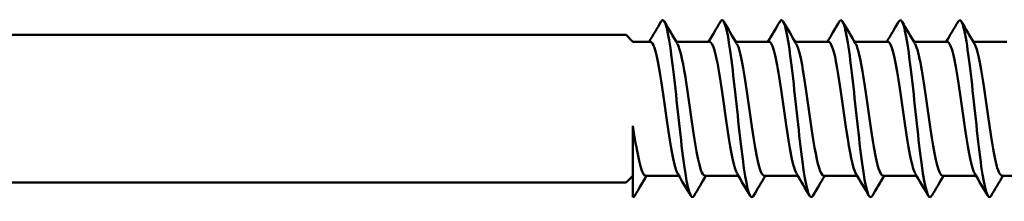
# Model space of a CAD drawing. Units: millimetres. Extents: x 3 to 2670, y -70 to 544.
# Drawn here: x 498 to 528, y 429 to 435 of the extents above; entities that cross this region are included whole.
import ezdxf

# ---------------------------------------------------------------- set-up
doc = ezdxf.new("R2010")
doc.units = ezdxf.units.MM
doc.layers.add('Visible (ANSI)', color=7, linetype='Continuous', lineweight=50)

# ---------------------------------------------------------------- blocks, each defined once
blk = doc.blocks.new('DF3-SS-HT-A19-5.5 x 130')
at = {"layer": 'Visible (ANSI)'}
for p, q in [((8.217, 2.25), (58.057, 2.25)), ((58.267, 2.04), (58.057, 2.25)), ((58.267, 2.04), (58.794, 2.04)), ((59.585, 2.04), (60.604, 2.04)), ((61.395, 2.04), (62.414, 2.04)), ((63.205, 2.04), (64.224, 2.04)), ((65.015, 2.04), (66.034, 2.04)), ((66.825, 2.04), (67.844, 2.04)), ((68.635, 2.04), (69.654, 2.04)), ((58.267, -2.695), (58.267, -0.521)), ((58.267, -2.04), (58.057, -2.25)), ((58.646, -2.04), (59.665, -2.04)), ((60.456, -2.04), (61.475, -2.04)), ((62.266, -2.04), (63.285, -2.04)), ((64.076, -2.04), (65.095, -2.04)), ((65.886, -2.04), (66.905, -2.04)), ((67.696, -2.04), (68.715, -2.04)), ((69.506, -2.04), (70.525, -2.04)), ((8.217, -2.25), (58.057, -2.25))]:
    blk.add_line(p, q, dxfattribs=at)
for points, knots in [([(60.93, 2.646), (60.954, 2.689), (60.978, 2.704), (61.002, 2.689), (61.103, 2.625), (61.204, 2.023), (61.305, 1.171), (61.407, 0.318), (61.508, -0.752), (61.609, -1.531), (61.71, -2.31), (61.811, -2.767), (61.912, -2.685), (61.922, -2.677), (61.931, -2.665), (61.94, -2.649)], [12.383303, 12.383303, 12.383303, 12.383303, 12.63393, 12.63393, 12.63393, 13.687761, 13.687761, 13.687761, 14.741421, 14.741421, 14.741421, 15.794911, 15.794911, 15.794911, 15.891031, 15.891031, 15.891031, 15.891031]), ([(62.74, 2.645), (62.767, 2.694), (62.795, 2.707), (62.823, 2.68), (62.924, 2.581), (63.025, 1.948), (63.126, 1.082), (63.227, 0.216), (63.328, -0.85), (63.429, -1.608), (63.53, -2.367), (63.631, -2.79), (63.732, -2.675), (63.738, -2.669), (63.744, -2.66), (63.75, -2.65)], [18.666489, 18.666489, 18.666489, 18.666489, 18.954372, 18.954372, 18.954372, 20.007193, 20.007193, 20.007193, 21.059848, 21.059848, 21.059848, 22.112339, 22.112339, 22.112339, 22.174216, 22.174216, 22.174216, 22.174216]), ([(64.55, 2.644), (64.58, 2.699), (64.611, 2.709), (64.642, 2.67), (64.743, 2.542), (64.844, 1.883), (64.945, 1.007), (65.046, 0.13), (65.147, -0.93), (65.248, -1.671), (65.349, -2.412), (65.45, -2.806), (65.551, -2.665), (65.554, -2.66), (65.557, -2.655), (65.56, -2.65)], [24.949674, 24.949674, 24.949674, 24.949674, 25.26884, 25.26884, 25.26884, 26.320685, 26.320685, 26.320685, 27.372371, 27.372371, 27.372371, 28.423899, 28.423899, 28.423899, 28.457401, 28.457401, 28.457401, 28.457401]), ([(66.36, 2.644), (66.393, 2.702), (66.426, 2.71), (66.459, 2.66), (66.56, 2.508), (66.661, 1.829), (66.762, 0.945), (66.863, 0.061), (66.964, -0.994), (67.064, -1.721), (67.165, -2.447), (67.266, -2.817), (67.367, -2.655), (67.368, -2.653), (67.369, -2.652), (67.37, -2.65)], [31.232859, 31.232859, 31.232859, 31.232859, 31.577545, 31.577545, 31.577545, 32.62845, 32.62845, 32.62845, 33.679202, 33.679202, 33.679202, 34.729802, 34.729802, 34.729802, 34.740586, 34.740586, 34.740586, 34.740586]), ([(68.17, 2.643), (68.205, 2.705), (68.24, 2.71), (68.275, 2.651), (68.376, 2.48), (68.476, 1.786), (68.577, 0.897), (68.678, 0.007), (68.779, -1.043), (68.88, -1.758), (68.98, -2.468), (69.08, -2.82), (69.18, -2.65)], [37.516045, 37.516045, 37.516045, 37.516045, 37.880698, 37.880698, 37.880698, 38.930698, 38.930698, 38.930698, 39.980551, 39.980551, 39.980551, 41.023772, 41.023772, 41.023772, 41.023772]), ([(59.12, 2.647), (59.14, 2.682), (59.159, 2.699), (59.179, 2.694), (59.281, 2.671), (59.382, 2.108), (59.483, 1.273), (59.585, 0.437), (59.686, -0.637), (59.787, -1.438), (59.888, -2.239), (59.99, -2.736), (60.091, -2.692), (60.104, -2.686), (60.117, -2.672), (60.13, -2.648)], [6.100118, 6.100118, 6.100118, 6.100118, 6.307297, 6.307297, 6.307297, 7.362175, 7.362175, 7.362175, 8.416876, 8.416876, 8.416876, 9.471401, 9.471401, 9.471401, 9.607845, 9.607845, 9.607845, 9.607845]), ([(58.794, 2.032), (58.836, 2.034), (58.878, 1.975), (58.919, 1.851), (59.028, 1.528), (59.136, 0.781), (59.245, 0.012), (59.354, -0.757), (59.462, -1.509), (59.571, -1.841), (59.591, -1.901), (59.61, -1.947), (59.63, -1.979)], [6.283185, 6.283185, 6.283185, 6.283185, 6.717139, 6.717139, 6.717139, 7.848229, 7.848229, 7.848229, 8.979114, 8.979114, 8.979114, 9.184903, 9.184903, 9.184903, 9.184903]), ([(59.62, 1.98), (59.712, 1.819), (59.804, 1.347), (59.897, 0.737), (60.005, 0.02), (60.114, -0.85), (60.222, -1.407), (60.3, -1.806), (60.378, -2.029), (60.456, -2.035)], [12.806246, 12.806246, 12.806246, 12.806246, 13.767481, 13.767481, 13.767481, 14.897961, 14.897961, 14.897961, 15.707963, 15.707963, 15.707963, 15.707963]), ([(60.604, 2.037), (60.694, 2.031), (60.784, 1.723), (60.873, 1.213), (60.982, 0.595), (61.09, -0.289), (61.199, -0.966), (61.279, -1.468), (61.36, -1.836), (61.44, -1.977)], [12.566371, 12.566371, 12.566371, 12.566371, 13.500635, 13.500635, 13.500635, 14.630517, 14.630517, 14.630517, 15.468088, 15.468088, 15.468088, 15.468088]), ([(61.43, 1.976), (61.461, 1.925), (61.493, 1.84), (61.524, 1.719), (61.633, 1.306), (61.741, 0.503), (61.85, -0.258), (61.958, -1.02), (62.067, -1.702), (62.175, -1.94), (62.205, -2.006), (62.235, -2.037), (62.266, -2.035)], [19.089431, 19.089431, 19.089431, 19.089431, 19.417888, 19.417888, 19.417888, 20.547378, 20.547378, 20.547378, 21.676673, 21.676673, 21.676673, 21.991149, 21.991149, 21.991149, 21.991149]), ([(62.414, 2.035), (62.443, 2.037), (62.472, 2.009), (62.5, 1.95), (62.609, 1.724), (62.717, 1.051), (62.825, 0.291), (62.934, -0.468), (63.042, -1.276), (63.151, -1.7), (63.184, -1.83), (63.217, -1.922), (63.25, -1.976)], [18.849556, 18.849556, 18.849556, 18.849556, 19.148089, 19.148089, 19.148089, 20.276998, 20.276998, 20.276998, 21.405717, 21.405717, 21.405717, 21.751273, 21.751273, 21.751273, 21.751273]), ([(63.24, 1.977), (63.318, 1.839), (63.397, 1.485), (63.476, 0.999), (63.584, 0.33), (63.692, -0.554), (63.801, -1.18), (63.892, -1.709), (63.984, -2.031), (64.076, -2.038)], [25.372617, 25.372617, 25.372617, 25.372617, 26.191932, 26.191932, 26.191932, 27.320273, 27.320273, 27.320273, 28.274334, 28.274334, 28.274334, 28.274334]), ([(64.224, 2.034), (64.3, 2.029), (64.375, 1.82), (64.451, 1.442), (64.559, 0.899), (64.667, 0.036), (64.776, -0.686), (64.87, -1.319), (64.965, -1.815), (65.06, -1.98)], [25.132741, 25.132741, 25.132741, 25.132741, 25.91871, 25.91871, 25.91871, 27.046493, 27.046493, 27.046493, 28.034458, 28.034458, 28.034458, 28.034458]), ([(65.05, 1.979), (65.067, 1.952), (65.083, 1.914), (65.1, 1.866), (65.209, 1.556), (65.317, 0.823), (65.425, 0.056), (65.533, -0.71), (65.642, -1.47), (65.75, -1.818), (65.795, -1.963), (65.84, -2.034), (65.886, -2.032)], [31.655802, 31.655802, 31.655802, 31.655802, 31.831778, 31.831778, 31.831778, 32.959195, 32.959195, 32.959195, 34.086432, 34.086432, 34.086432, 34.557519, 34.557519, 34.557519, 34.557519]), ([(66.034, 2.039), (66.048, 2.039), (66.061, 2.033), (66.075, 2.02), (66.183, 1.913), (66.291, 1.342), (66.399, 0.611), (66.507, -0.12), (66.616, -0.974), (66.724, -1.495), (66.773, -1.73), (66.821, -1.892), (66.87, -1.974)], [31.415927, 31.415927, 31.415927, 31.415927, 31.555802, 31.555802, 31.555802, 32.68268, 32.68268, 32.68268, 33.80938, 33.80938, 33.80938, 34.317644, 34.317644, 34.317644, 34.317644]), ([(66.86, 1.974), (66.923, 1.866), (66.985, 1.624), (67.048, 1.277), (67.156, 0.68), (67.265, -0.198), (67.373, -0.887), (67.48, -1.574), (67.588, -2.04), (67.696, -2.04)], [37.938987, 37.938987, 37.938987, 37.938987, 38.593589, 38.593589, 38.593589, 39.719938, 39.719938, 39.719938, 40.840704, 40.840704, 40.840704, 40.840704]), ([(67.844, 2.032), (67.903, 2.031), (67.962, 1.907), (68.022, 1.666), (68.13, 1.223), (68.238, 0.404), (68.347, -0.353), (68.455, -1.107), (68.563, -1.76), (68.671, -1.965), (68.674, -1.971), (68.677, -1.976), (68.68, -1.981)], [37.699112, 37.699112, 37.699112, 37.699112, 38.314429, 38.314429, 38.314429, 39.44369, 39.44369, 39.44369, 40.569349, 40.569349, 40.569349, 40.600829, 40.600829, 40.600829, 40.600829]), ([(68.67, 1.982), (68.67, 1.981), (68.671, 1.98), (68.671, 1.979), (68.779, 1.794), (68.887, 1.156), (68.995, 0.406), (69.103, -0.343), (69.211, -1.168), (69.319, -1.629), (69.382, -1.893), (69.444, -2.03), (69.506, -2.032)], [44.222173, 44.222173, 44.222173, 44.222173, 44.227035, 44.227035, 44.227035, 45.352525, 45.352525, 45.352525, 46.477848, 46.477848, 46.477848, 47.12389, 47.12389, 47.12389, 47.12389]), ([(58.267, -0.521), (58.376, -1.265), (58.485, -1.868), (58.593, -2.007), (58.611, -2.029), (58.628, -2.039), (58.646, -2.038)], [8.112028, 8.112028, 8.112028, 8.112028, 9.24353, 9.24353, 9.24353, 9.424778, 9.424778, 9.424778, 9.424778])]:
    blk.add_open_spline(points, degree=3, knots=knots, dxfattribs=at)
for points in [[(58.76, 2.04), (58.88, 2.243), (59, 2.446), (59.12, 2.65)], [(59.225, 2.65), (59.356, 2.427), (59.488, 2.204), (59.62, 1.982)], [(60.57, 2.04), (60.69, 2.243), (60.81, 2.446), (60.93, 2.65)], [(61.035, 2.65), (61.166, 2.427), (61.298, 2.204), (61.43, 1.982)], [(62.38, 2.04), (62.5, 2.243), (62.62, 2.446), (62.74, 2.65)], [(62.845, 2.65), (62.976, 2.427), (63.108, 2.204), (63.24, 1.982)], [(64.19, 2.04), (64.31, 2.243), (64.43, 2.446), (64.55, 2.65)], [(64.655, 2.65), (64.786, 2.427), (64.918, 2.204), (65.05, 1.982)], [(66, 2.04), (66.12, 2.243), (66.24, 2.446), (66.36, 2.65)], [(66.465, 2.65), (66.596, 2.427), (66.728, 2.204), (66.86, 1.982)], [(67.81, 2.04), (67.93, 2.243), (68.05, 2.446), (68.17, 2.65)], [(68.275, 2.65), (68.406, 2.427), (68.538, 2.204), (68.67, 1.982)], [(58.68, -2.04), (58.56, -2.243), (58.44, -2.446), (58.32, -2.65)], [(60.025, -2.65), (59.894, -2.427), (59.762, -2.204), (59.63, -1.982)], [(60.49, -2.04), (60.37, -2.243), (60.25, -2.446), (60.13, -2.65)], [(61.835, -2.65), (61.704, -2.427), (61.572, -2.204), (61.44, -1.982)], [(62.3, -2.04), (62.18, -2.243), (62.06, -2.446), (61.94, -2.65)], [(63.645, -2.65), (63.514, -2.427), (63.382, -2.204), (63.25, -1.982)], [(64.11, -2.04), (63.99, -2.243), (63.87, -2.446), (63.75, -2.65)], [(65.455, -2.65), (65.324, -2.427), (65.192, -2.204), (65.06, -1.982)], [(65.92, -2.04), (65.8, -2.243), (65.68, -2.446), (65.56, -2.65)], [(67.265, -2.65), (67.134, -2.427), (67.002, -2.204), (66.87, -1.982)], [(67.73, -2.04), (67.61, -2.243), (67.49, -2.446), (67.37, -2.65)], [(69.075, -2.65), (68.944, -2.427), (68.812, -2.204), (68.68, -1.982)], [(69.54, -2.04), (69.42, -2.243), (69.3, -2.446), (69.18, -2.65)], [(58.267, -2.695), (58.285, -2.695), (58.303, -2.679), (58.32, -2.647)]]:
    blk.add_open_spline(points, degree=3, dxfattribs=at)

msp = doc.modelspace()

# ---------------------------------------------------------------- block references
msp.add_blockref('DF3-SS-HT-A19-5.5 x 130', (458.904, 432.15))

doc.saveas('drawing.dxf')
